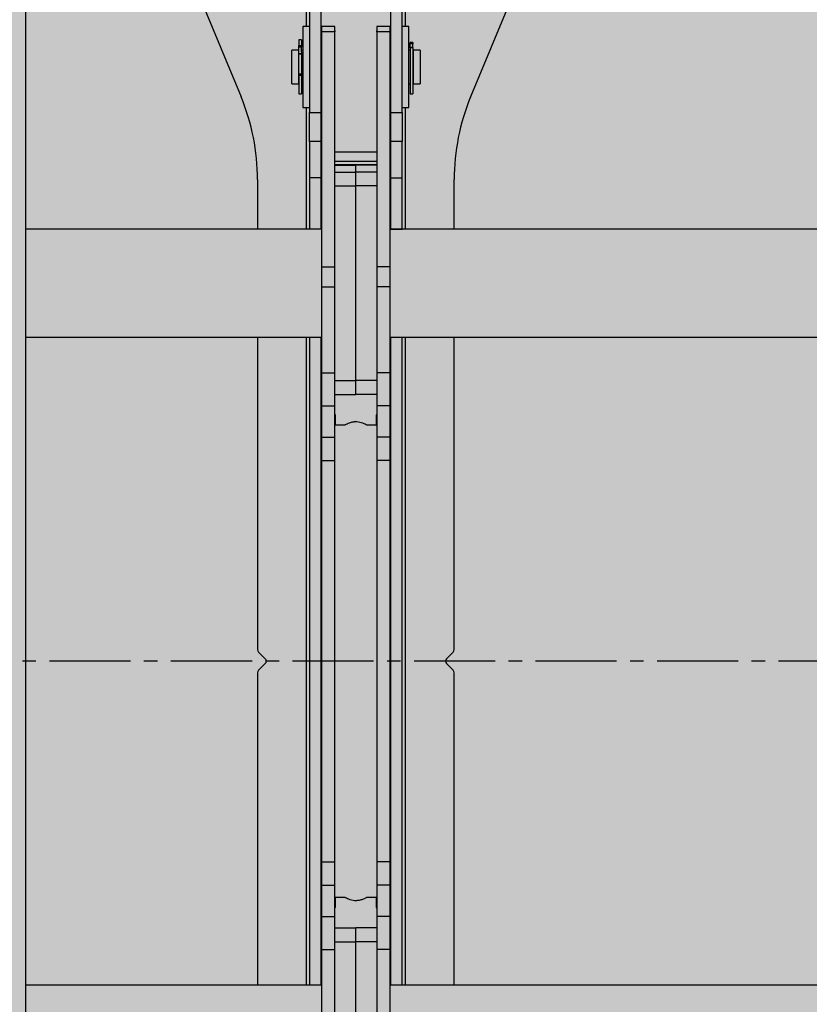
# Model space of a CAD drawing. Units: inches. Extents: x 749 to 1148, y 54 to 371.
# Drawn here: x 867 to 875, y 167 to 176 of the extents above; entities that cross this region are included whole.
import ezdxf

# ---------------------------------------------------------------- set-up
doc = ezdxf.new("R2010")
doc.units = ezdxf.units.IN
doc.header["$MEASUREMENT"] = 0
doc.linetypes.add('CENTER2', pattern=[1.125, 0.75, -0.125, 0.125, -0.125])
for name, color, linetype in [('G-ANNO-DIMS', 1, 'Continuous'), ('G-DETL-2LITE', 8, 'Continuous'), ('G-DETL-PATT-SHAD', 253, 'Continuous')]:
    doc.layers.add(name, color=color, linetype=linetype)

msp = doc.modelspace()

# ---------------------------------------------------------------- hatches: boundary and pattern name
at = {"layer": 'G-DETL-PATT-SHAD'}
h = msp.add_hatch(color=256, dxfattribs=at)
h.dxf.hatch_style = 1
h.paths.add_polyline_path([(854.313823, 183.849707), (902.713823, 183.849707), (902.713823, 156.049707), (854.313823, 156.049707)])

# ---------------------------------------------------------------- linework, layer by layer
at = {"layer": 'G-ANNO-DIMS', "linetype": 'CENTER2'}
msp.add_line((847.427372, 169.949707), (907.457544, 169.949707), dxfattribs=at)
at = {"layer": 'G-DETL-2LITE'}
for p, q in [((867.454099, 178.074707), (867.454099, 161.824707)), ((870.052973, 176.559462), (870.052973, 175.820312)), ((870.084223, 176.559462), (870.084223, 175.024192)), ((870.188823, 176.559462), (870.188823, 175.024192)), ((870.838823, 175.024192), (870.838823, 176.559462)), ((870.943423, 175.024192), (870.943423, 176.559462)), ((870.974673, 175.820312), (870.974673, 176.559462)), ((868.954383, 176.368121), (869.451582, 175.167777)), ((872.073263, 176.368121), (871.576064, 175.167777)), ((870.084223, 175.820312), (870.024423, 175.820312)), ((870.024423, 175.820312), (870.024423, 175.551028)), ((870.318823, 175.820312), (870.188823, 175.820312)), ((870.199223, 175.770807), (870.199223, 175.820312)), ((870.318823, 175.778681), (870.318823, 175.820312)), ((870.838823, 175.820312), (870.708823, 175.820312)), ((870.708823, 175.820312), (870.708823, 175.778681)), ((870.828423, 175.820312), (870.828423, 175.770807)), ((871.003223, 175.820312), (870.943423, 175.820312)), ((871.003223, 175.070312), (871.003223, 175.820312)), ((870.318823, 175.770807), (870.199223, 175.770807)), ((870.199223, 173.596117), (870.199223, 175.770807)), ((870.318823, 175.778681), (870.318823, 175.770807)), ((870.318823, 174.11954), (870.318823, 175.770807)), ((870.708823, 175.770807), (870.708823, 175.778681)), ((870.828423, 175.770807), (870.708823, 175.770807)), ((870.708823, 175.770807), (870.708823, 174.11954)), ((870.828423, 175.770807), (870.828423, 173.596117)), ((870.011573, 175.695312), (869.986573, 175.695312)), ((869.986573, 175.695312), (869.986573, 175.64488)), ((869.986573, 175.64488), (870.011573, 175.64488)), ((869.986573, 175.627981), (869.986573, 175.64488)), ((870.011573, 175.627981), (869.986573, 175.627981)), ((869.986573, 175.568562), (869.986573, 175.627981)), ((870.011573, 175.695312), (870.011573, 175.64488)), ((870.011573, 175.64488), (870.011573, 175.627981)), ((870.011573, 175.586392), (870.011573, 175.627981)), ((871.041073, 175.670175), (871.016073, 175.670175)), ((871.016073, 175.660246), (871.016073, 175.670175)), ((871.041073, 175.660246), (871.016073, 175.660246)), ((871.016073, 175.625644), (871.016073, 175.660246)), ((871.041073, 175.625644), (871.016073, 175.625644)), ((871.016073, 175.622741), (871.016073, 175.625644)), ((871.041073, 175.622741), (871.016073, 175.622741)), ((871.016073, 175.622741), (871.016073, 175.195312)), ((871.041073, 175.670175), (871.041073, 175.660246)), ((871.041073, 175.625644), (871.041073, 175.660246)), ((871.041073, 175.625644), (871.041073, 175.622741)), ((871.041073, 175.622741), (871.041073, 175.195312)), ((869.982573, 175.601562), (869.920073, 175.601562)), ((869.920073, 175.289062), (869.920073, 175.601562)), ((869.982573, 175.601562), (869.982573, 175.289062)), ((869.986573, 175.570312), (869.982573, 175.570312)), ((869.986573, 175.568562), (870.011573, 175.568562)), ((869.986573, 175.567479), (869.986573, 175.568562)), ((869.986573, 175.567479), (870.011573, 175.567479)), ((870.024423, 175.601562), (870.011573, 175.601562)), ((870.011573, 175.586392), (870.011573, 175.380029)), ((870.024423, 175.551028), (870.024423, 175.070312)), ((871.016073, 175.601562), (871.003223, 175.601562)), ((871.045073, 175.570312), (871.041073, 175.570312)), ((871.107573, 175.601562), (871.045073, 175.601562)), ((871.045073, 175.601562), (871.045073, 175.289062)), ((871.107573, 175.601562), (871.107573, 175.289062)), ((870.011573, 175.380029), (869.986573, 175.380029)), ((869.986573, 175.366893), (869.986573, 175.380029)), ((870.011573, 175.366893), (869.986573, 175.366893)), ((869.986573, 175.366893), (869.986573, 175.195312)), ((870.011573, 175.380029), (870.011573, 175.366893)), ((870.011573, 175.366893), (870.011573, 175.195312)), ((869.920073, 175.289062), (869.982573, 175.289062)), ((869.982573, 175.320312), (869.986573, 175.320312)), ((870.011573, 175.289062), (870.024423, 175.289062)), ((871.003223, 175.289062), (871.016073, 175.289062)), ((871.041073, 175.320312), (871.045073, 175.320312)), ((871.045073, 175.289062), (871.107573, 175.289062)), ((869.986573, 175.195312), (870.011573, 175.195312)), ((871.016073, 175.195312), (871.041073, 175.195312)), ((870.024423, 175.070312), (870.084223, 175.070312)), ((870.052973, 175.070312), (870.052973, 173.945312)), ((870.084223, 175.024192), (870.188823, 175.024192)), ((870.084223, 174.755707), (870.084223, 175.024192)), ((870.188823, 175.024192), (870.188823, 174.755707)), ((870.838823, 175.024192), (870.943423, 175.024192)), ((870.838823, 174.755707), (870.838823, 175.024192)), ((870.943423, 175.070312), (871.003223, 175.070312)), ((870.943423, 175.024192), (870.943423, 174.755707)), ((870.974673, 173.945312), (870.974673, 175.070312)), ((870.188823, 174.755707), (870.084223, 174.755707)), ((870.084223, 174.755707), (870.084223, 174.41892)), ((870.188823, 174.755707), (870.188823, 174.41892)), ((870.943423, 174.755707), (870.838823, 174.755707)), ((870.838823, 174.41892), (870.838823, 174.755707)), ((870.943423, 174.41892), (870.943423, 174.755707)), ((870.318823, 174.659174), (870.708823, 174.659174)), ((870.708823, 174.570312), (870.318823, 174.570312)), ((870.514135, 174.539062), (870.318823, 174.539062)), ((870.318823, 174.534815), (870.514135, 174.534815)), ((870.708823, 174.539062), (870.514135, 174.539062)), ((870.514135, 174.534815), (870.514135, 174.539062)), ((870.514135, 174.472315), (870.514135, 174.534815)), ((870.708823, 174.534815), (870.514135, 174.534815)), ((870.318823, 174.472315), (870.514135, 174.472315)), ((870.514135, 174.346102), (870.514135, 174.472315)), ((870.708823, 174.472315), (870.514135, 174.472315)), ((869.603823, 174.40241), (869.603823, 173.945312)), ((870.188823, 174.41892), (870.084223, 174.41892)), ((870.084223, 174.41892), (870.084223, 173.945312)), ((870.188823, 174.41892), (870.188823, 173.945312)), ((870.318823, 174.346102), (870.514135, 174.346102)), ((870.514135, 172.544523), (870.514135, 174.346102)), ((870.708823, 174.346102), (870.514135, 174.346102)), ((870.838823, 174.41892), (870.943423, 174.41892)), ((870.838823, 173.945312), (870.838823, 174.41892)), ((870.943423, 173.945312), (870.943423, 174.41892)), ((871.423823, 173.945312), (871.423823, 174.40241)), ((870.318823, 173.694732), (870.318823, 174.11954)), ((870.709448, 174.11954), (870.709448, 173.694732)), ((870.199223, 173.945312), (867.454099, 173.945312)), ((870.188823, 173.945312), (870.084223, 173.945312)), ((886.199223, 173.945312), (870.828423, 173.945312)), ((870.838823, 173.945312), (870.943423, 173.945312)), ((870.318823, 173.596117), (870.318823, 173.694732)), ((870.708823, 173.694732), (870.708823, 173.596117)), ((870.199223, 173.596117), (870.318823, 173.596117)), ((870.199223, 173.411232), (870.199223, 173.596117)), ((870.318823, 173.411232), (870.318823, 173.596117)), ((870.828423, 173.596117), (870.708823, 173.596117)), ((870.708823, 173.596117), (870.708823, 173.411232)), ((870.828423, 173.596117), (870.828423, 173.411232)), ((870.199223, 173.411232), (870.318823, 173.411232)), ((870.199223, 172.615193), (870.199223, 173.411232)), ((870.318823, 172.615193), (870.318823, 173.411232)), ((870.828423, 173.411232), (870.708823, 173.411232)), ((870.708823, 173.411232), (870.708823, 172.615193)), ((870.828423, 173.411232), (870.828423, 172.615193)), ((867.454099, 172.945312), (870.199223, 172.945312)), ((869.603823, 172.945312), (869.603823, 170.052007)), ((870.052973, 172.945312), (870.052973, 166.945312)), ((870.084223, 172.945312), (870.084223, 166.945312)), ((870.188823, 172.945312), (870.188823, 166.945312)), ((870.828423, 172.945312), (886.199223, 172.945312)), ((870.838823, 166.945312), (870.838823, 172.945312)), ((870.943423, 166.945312), (870.943423, 172.945312)), ((870.974673, 166.945312), (870.974673, 172.945312)), ((871.423823, 170.052007), (871.423823, 172.945312)), ((870.199223, 172.615193), (870.318823, 172.615193)), ((870.199223, 172.308053), (870.199223, 172.615193)), ((870.318823, 172.308053), (870.318823, 172.615193)), ((870.828423, 172.615193), (870.708823, 172.615193)), ((870.708823, 172.615193), (870.708823, 172.308053)), ((870.828423, 172.615193), (870.828423, 172.308053)), ((870.318823, 172.544523), (870.514135, 172.544523)), ((870.514135, 172.414062), (870.514135, 172.544523)), ((870.708823, 172.544523), (870.514135, 172.544523)), ((870.318823, 172.414062), (870.514135, 172.414062)), ((870.708823, 172.414062), (870.514135, 172.414062)), ((870.199223, 172.308053), (870.318823, 172.308053)), ((870.199223, 172.019378), (870.199223, 172.308053)), ((870.318823, 172.019378), (870.318823, 172.308053)), ((870.828423, 172.308053), (870.708823, 172.308053)), ((870.708823, 172.308053), (870.708823, 172.019378)), ((870.828423, 172.308053), (870.828423, 172.019378)), ((870.326323, 172.226562), (870.318823, 172.226562)), ((870.326323, 172.132812), (870.326323, 172.226562)), ((870.513823, 172.162661), (870.498942, 172.161227)), ((870.701323, 172.226562), (870.708823, 172.226562)), ((870.701323, 172.226562), (870.701323, 172.132812)), ((870.326323, 172.132812), (870.413043, 172.132812)), ((870.614109, 172.132812), (870.701323, 172.132812)), ((870.199223, 172.019378), (870.318823, 172.019378)), ((870.199223, 171.802871), (870.199223, 172.019378)), ((870.318823, 171.802871), (870.318823, 172.019378)), ((870.828423, 172.019378), (870.708823, 172.019378)), ((870.708823, 172.019378), (870.708823, 171.802871)), ((870.828423, 172.019378), (870.828423, 171.802871)), ((870.199223, 171.802871), (870.318823, 171.802871)), ((870.199223, 168.087754), (870.199223, 171.802871)), ((870.318823, 168.087754), (870.318823, 171.802871)), ((870.828423, 171.802871), (870.708823, 171.802871)), ((870.708823, 171.802871), (870.708823, 168.087754)), ((870.828423, 171.802871), (870.828423, 168.087754)), ((869.675476, 169.96741), (869.612976, 170.02991)), ((871.41467, 170.02991), (871.35217, 169.96741)), ((869.612976, 169.860715), (869.675476, 169.923215)), ((871.35217, 169.923215), (871.41467, 169.860715)), ((869.603823, 169.838618), (869.603823, 166.945312)), ((871.423823, 166.945312), (871.423823, 169.838618)), ((870.199223, 168.087754), (870.318823, 168.087754)), ((870.199223, 167.871247), (870.199223, 168.087754)), ((870.318823, 167.871247), (870.318823, 168.087754)), ((870.828423, 168.087754), (870.708823, 168.087754)), ((870.708823, 168.087754), (870.708823, 167.871247)), ((870.828423, 168.087754), (870.828423, 167.871247)), ((870.199223, 167.871247), (870.318823, 167.871247)), ((870.199223, 167.582572), (870.199223, 167.871247)), ((870.318823, 167.582572), (870.318823, 167.871247)), ((870.828423, 167.871247), (870.708823, 167.871247)), ((870.708823, 167.871247), (870.708823, 167.582572)), ((870.828423, 167.871247), (870.828423, 167.582572)), ((870.412323, 167.757812), (870.326323, 167.757812)), ((870.326323, 167.664062), (870.326323, 167.757812)), ((870.701323, 167.757812), (870.614303, 167.757812)), ((870.701323, 167.757812), (870.701323, 167.664062)), ((870.326323, 167.664062), (870.318823, 167.664062)), ((870.701323, 167.664062), (870.708823, 167.664062)), ((870.199223, 167.582572), (870.318823, 167.582572)), ((870.199223, 167.275432), (870.199223, 167.582572)), ((870.318823, 167.275432), (870.318823, 167.582572)), ((870.828423, 167.582572), (870.708823, 167.582572)), ((870.708823, 167.582572), (870.708823, 167.275432)), ((870.828423, 167.582572), (870.828423, 167.275432)), ((870.318823, 167.476562), (870.514135, 167.476562)), ((870.514135, 167.346102), (870.514135, 167.476562)), ((870.708823, 167.476562), (870.514135, 167.476562)), ((870.318823, 167.346102), (870.514135, 167.346102)), ((870.514135, 165.544523), (870.514135, 167.346102)), ((870.708823, 167.346102), (870.514135, 167.346102)), ((870.199223, 167.275432), (870.318823, 167.275432)), ((870.199223, 166.479393), (870.199223, 167.275432)), ((870.318823, 166.479393), (870.318823, 167.275432)), ((870.828423, 167.275432), (870.708823, 167.275432)), ((870.708823, 167.275432), (870.708823, 166.479393)), ((870.828423, 167.275432), (870.828423, 166.479393)), ((870.199223, 166.945312), (867.454099, 166.945312)), ((886.199223, 166.945312), (870.828423, 166.945312))]:
    msp.add_line(p, q, dxfattribs=at)
for centre, radius, start, end in [((870.170073, 175.632812), 0.03125, 306.8698976, 338.8755774), ((870.857573, 175.632812), 0.03125, 201.1244226, 233.1301024), ((870.170073, 175.257812), 0.03125, 21.1244226, 53.1301024), ((870.857573, 175.257812), 0.03125, 126.8698976, 158.8755774), ((867.603823, 174.40241), 2, 0, 22.5), ((873.423823, 174.40241), 2, 157.5, 180), ((869.635073, 170.052007), 0.03125, 180, 225), ((871.392573, 170.052007), 0.03125, 315, 0), ((869.653379, 169.945312), 0.03125, 315, 45), ((871.374267, 169.945312), 0.03125, 135, 225), ((869.635073, 169.838618), 0.03125, 135, 180), ((871.392573, 169.838618), 0.03125, 0, 45)]:
    msp.add_arc(centre, radius, start, end, dxfattribs=at)
for points, knots in [([(870.413043, 172.133197), (870.41281, 172.133073), (870.411183, 172.132204), (870.417704, 172.135742), (870.431991, 172.14293), (870.456022, 172.153101), (870.487475, 172.161721), (870.521538, 172.163572), (870.551991, 172.158845), (870.578803, 172.15031), (870.600813, 172.140516), (870.614168, 172.133444), (870.614125, 172.13346), (870.614109, 172.133465)], [0, 0, 0, 0, 0.01568057, 0.10957226, 0.20461176, 0.30974608, 0.42348719, 0.52782943, 0.61782173, 0.71181561, 0.82013638, 0.93325222, 1, 1, 1, 1]), ([(870.614303, 167.757265), (870.614615, 167.757432), (870.616082, 167.758219), (870.608923, 167.75434), (870.593672, 167.746761), (870.568817, 167.736518), (870.536789, 167.728359), (870.502897, 167.727284), (870.472862, 167.732487), (870.446432, 167.741264), (870.424825, 167.751129), (870.413651, 167.757093), (870.412655, 167.757632), (870.412323, 167.757812)], [0, 0, 0, 0, 0.02525394, 0.11867442, 0.21439133, 0.32066252, 0.43443044, 0.53694457, 0.62641977, 0.72162602, 0.83114567, 0.94361635, 1, 1, 1, 1])]:
    msp.add_open_spline(points, degree=3, knots=knots, dxfattribs=at)

doc.saveas('drawing.dxf')
